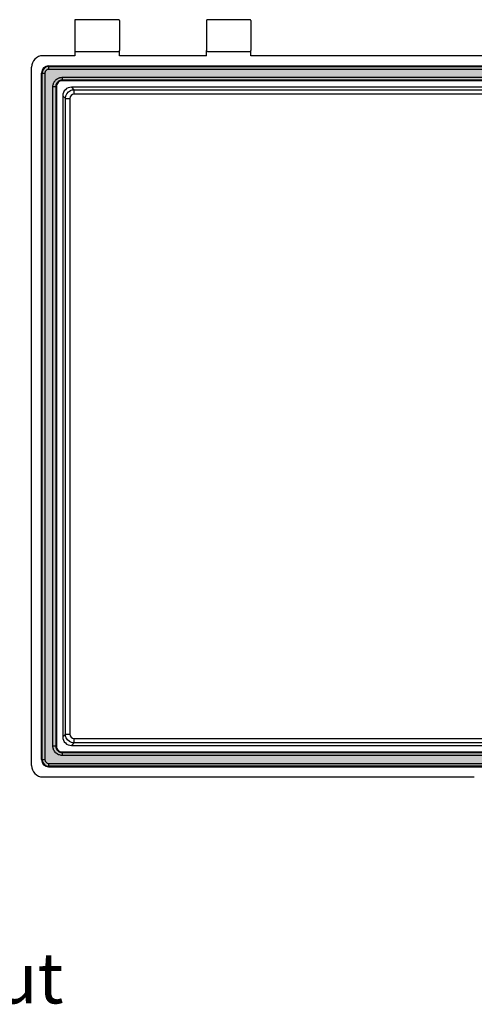
# Model space of a CAD drawing. Units: millimetres. Extents: x 0 to 4080, y 0 to 1400.
# Drawn here: x 3510 to 3667, y 470 to 811 of the extents above; entities that cross this region are included whole.
import ezdxf

# ---------------------------------------------------------------- set-up
doc = ezdxf.new("R2010")
doc.units = ezdxf.units.MM
doc.header["$LTSCALE"] = 2
for name, color, linetype, lineweight in [('AM_5', 3, 'Continuous', 25), ('ｶﾞｽｹｯﾄ', 5, 'Continuous', 50), ('ﾄｯﾌﾟｶﾊﾞｰ', 7, 'Continuous', 25)]:
    doc.layers.add(name, color=color, linetype=linetype, lineweight=lineweight)
doc.styles.add('takachi1', font='MS PGothic.ttf', dxfattribs={"height": 2.5})

msp = doc.modelspace()

# ---------------------------------------------------------------- hatches: boundary and pattern name
at = {"layer": 'ｶﾞｽｹｯﾄ'}
h = msp.add_hatch(color=256, dxfattribs=at)
edge = h.paths.add_edge_path()
edge.add_arc((3858.003077588995, 554.5676696207688), 2.27518826065966, 270.0000000000114, 359.9999999999943)
edge.add_line((3860.278265849653, 554.5676696207685), (3860.278265849654, 792.5925452426588))
edge.add_arc((3858.003077588996, 792.5925452426605), 2.275188260657614, 359.9999999999542, 450.0000000000458)
edge.add_line((3858.003077588995, 794.8677335033182), (3519.925794189103, 794.8677335033182))
edge.add_arc((3519.925794189103, 792.5925452426591), 2.275188260659092, 89.99999999998855, 180.0000000000086)
edge.add_line((3517.650605928444, 792.5925452426588), (3517.650605928444, 554.5676696207685))
edge.add_arc((3519.925794189104, 554.5676696207697), 2.275188260660797, 180.0000000000286, 269.9999999999656)
edge.add_line((3519.925794189103, 552.2924813601086), (3858.003077588995, 552.2924813601092))
edge = h.paths.add_edge_path(flags=16)
edge.add_arc((3853.317834122552, 787.9084624583068), 2.202104263507513, -7.398406148695358e-05, 90.00070945698133, ccw=False)
edge.add_line((3855.519938386057, 787.9084596148056), (3855.52110332126, 559.2529343833145))
edge.add_arc((3853.31897558726, 559.2529323012459), 2.202127734001425, -89.99960394233608, 5.417203897195577e-05, ccw=False)
edge.add_line((3853.31899080949, 557.0508045672973), (3524.611078972681, 557.0496479083002))
edge.add_arc((3524.611068538571, 559.2517830550852), 2.202135146809659, 180.0007249697324, 270.0002714776515, ccw=False)
edge.add_line((3522.408933391937, 559.2517551912297), (3522.407768456583, 787.9072804896456))
edge.add_arc((3524.609920579718, 787.9072581734263), 2.20215212324713, 90.0009247677076, 179.9994193747224, ccw=False)
edge.add_line((3524.609885036451, 790.1094102963866), (3853.317806855303, 790.1105667216455))

# ---------------------------------------------------------------- linework, layer by layer
at = {"layer": 'ﾄｯﾌﾟｶﾊﾞｰ'}
for p, q in [((3528.964435889561, 810.7801074317135), (3528.964435889561, 800.3801074317138)), ((3544.16443589526, 811.0801074317134), (3529.264435889561, 811.0801074317134)), ((3544.464435895261, 810.7801074317135), (3544.464435895261, 800.3801074317138)), ((3574.664435900579, 810.7801074317135), (3574.664435900579, 800.3801074317138)), ((3589.664435900966, 811.0801074317134), (3574.964435900579, 811.0801074317134)), ((3589.964435900966, 810.7801074317135), (3589.964435900966, 800.3801074317138)), ((3528.964435889561, 800.3801074317136), (3528.964435889561, 798.5801074317137)), ((3529.264435889561, 800.0801074317136), (3544.16443589526, 800.0801074317136)), ((3544.464435895261, 798.5801074317137), (3544.464435895261, 800.3801074317136)), ((3574.664435900579, 798.5801074317137), (3574.664435900579, 800.3801074317136)), ((3574.964435900579, 800.0801074317136), (3589.664435900966, 800.0801074317136)), ((3589.964435900966, 798.5801074317137), (3589.964435900966, 800.3801074317136)), ((3528.964435889561, 798.5801074317137), (3517.958954028691, 798.5801074317137)), ((3574.664435900579, 798.5801074317137), (3544.464435895261, 798.5801074317137)), ((3787.965928414146, 798.5801074317137), (3589.964435900966, 798.5801074317137)), ((3513.96443588967, 552.5746255707315), (3513.964435889672, 794.585589291418)), ((3517.438232000051, 554.5676696207685), (3517.438232000051, 792.5925452426588)), ((3517.650605928424, 792.5925452426588), (3517.438232000051, 792.5925452426588)), ((3517.650605928424, 554.5676696207685), (3517.650605928424, 792.5925452426588)), ((3517.650605928424, 792.5925452426588), (3518.649235463178, 792.5925452426588)), ((3518.649235463178, 792.5925452426588), (3518.649235463197, 554.5676696207685)), ((3519.925794189106, 795.0801074317137), (3858.003077588996, 795.0801074317137)), ((3519.925794189106, 795.0801074317137), (3519.925794189103, 794.8677335033187)), ((3519.925794189103, 794.8677335033187), (3858.003077588995, 794.8677335033187)), ((3519.925794189103, 794.8677335033182), (3519.925794189101, 793.8691039685636)), ((3858.003077588993, 793.8691039685636), (3519.925794189101, 793.8691039685636)), ((3524.609881523178, 791.1080398311467), (3853.317801898718, 791.1091962563745)), ((3524.609881523178, 791.1080398311467), (3524.609885036451, 790.1094102963981)), ((3853.317806855303, 790.1105667216316), (3524.609885036453, 790.1094102963866)), ((3524.609885036452, 790.1094102963868), (3524.609885783607, 789.897036367859)), ((3853.317807602456, 789.8981927932538), (3524.609885783607, 789.897036367859)), ((3521.409138921941, 787.9072764043686), (3522.407768456688, 787.9072804896456)), ((3521.410303857191, 559.2517503268587), (3521.409138921941, 787.9072764043686)), ((3522.620142385126, 787.9072815716306), (3522.407768456689, 787.9072804896455)), ((3522.407768456689, 787.9072804896456), (3522.40893339204, 559.2517553402124)), ((3522.620142385126, 787.9072815716306), (3522.621307320444, 559.2517564965799)), ((3527.818430171249, 787.6831654605596), (3528.709028570056, 786.7925670617376)), ((3850.11044160685, 787.6831654605596), (3527.818430171249, 787.6831654605596)), ((3528.709028570056, 786.7925670617376), (3849.219843208013, 786.7925670617376)), ((3528.709028570056, 786.7925670617376), (3528.709028570055, 785.2402178166838)), ((3849.219843208011, 785.2402178166838), (3528.709028570055, 785.2402178166838)), ((3525.725772369999, 783.8093108616805), (3524.835173971192, 784.6999092605026)), ((3524.835173971192, 784.6999092605026), (3524.835173971192, 562.4603056029248)), ((3525.725772369999, 563.3509040017465), (3525.725772369999, 783.8093108616805)), ((3525.725772369999, 783.8093108616805), (3527.278121615052, 783.8093108616805)), ((3527.278121615052, 783.8093108616805), (3527.278121615052, 563.3509040017457)), ((3524.835173971192, 562.4603056029248), (3525.725772369999, 563.3509040017464)), ((3525.725772369999, 563.3509040017465), (3527.278121615052, 563.3509040017457)), ((3528.709028570056, 560.3676478016893), (3527.818430171249, 559.4770494028677)), ((3528.709028570055, 561.9199970467427), (3849.219843208011, 561.9199970467427)), ((3528.709028570055, 561.9199970467427), (3528.709028570056, 560.3676478016893)), ((3849.219843208013, 560.3676478016896), (3528.709028570056, 560.3676478016896)), ((3522.408933392039, 559.2517554145943), (3521.410303857191, 559.2517503268587)), ((3522.408933392039, 559.2517554145945), (3522.621307320444, 559.2517564965799)), ((3524.611078225529, 557.2620220701967), (3853.318986549069, 557.2631784956282)), ((3524.611078225529, 557.2620220701967), (3524.611078972679, 557.0496481417978)), ((3524.611078972679, 557.0496481417975), (3853.318987296218, 557.0508045673284)), ((3524.611078972678, 557.0496481417026), (3524.611090270065, 556.0510186070766)), ((3527.818430171249, 559.4770494028677), (3850.11044160685, 559.4770494028677)), ((3517.438232000051, 554.5676696207685), (3517.650605928424, 554.5676696207685)), ((3517.650605928443, 554.5676696207685), (3518.649235463197, 554.5676696207685)), ((3519.925794189101, 553.2911108948626), (3858.003077588993, 553.2911108948636)), ((3519.925794189101, 553.2911108948626), (3519.925794189103, 552.2924813601092)), ((3853.31899080949, 556.0521750324867), (3524.611090270064, 556.0510186070766)), ((3858.003077588995, 552.2924813601086), (3519.925794189103, 552.2924813601086)), ((3519.925794189103, 552.2924813601086), (3519.925794189106, 552.0801074317136)), ((3519.925794189106, 552.0801074317136), (3858.003077588996, 552.0801074317136)), ((3517.958954028711, 548.5801074317008), (3667.440373828266, 548.580107431585))]:
    msp.add_line(p, q, dxfattribs=at)
for centre, radius, start, end in [((3529.264435889561, 810.7801074317135), 0.3, 90, 180), ((3544.16443589526, 810.7801074317135), 0.3, 0, 90), ((3574.964435900579, 810.7801074317135), 0.3, 90, 180), ((3589.664435900966, 810.7801074317135), 0.3, 0, 90), ((3529.264435889561, 800.3801074317136), 0.3, 180, 270), ((3544.16443589526, 800.3801074317136), 0.3, 270, 0), ((3574.964435900579, 800.3801074317136), 0.3, 180, 270), ((3589.664435900966, 800.3801074317136), 0.3, 270, 0), ((3519.925794189106, 792.5925452426588), 2.48756218905473, 90, 180), ((3519.925794189103, 792.5925452426588), 2.27518826065954, 90, 180), ((3519.925794189101, 792.5925452426588), 1.27655872590496, 90, 180), ((3519.925794189106, 554.5676696207685), 2.48756218905473, 180, 270), ((3519.925794189103, 554.5676696207685), 2.27518826065952, 180, 270), ((3519.925794189101, 554.5676696207685), 1.27655872590495, 180, 270)]:
    msp.add_arc(centre, radius, start, end, dxfattribs=at)
for centre, major_axis, ratio, start_param, end_param in [((3517.96992527366, 794.5746180477215), (-2.836184973744611, 2.836184973735927), 0.9972646886342365, 5.499156671649926, 7.067213943182022), ((3527.822068133278, 784.6962712984736), (2.113338939101015, -2.113338939103116), 0.9987827659587185, 2.356803477778459, 3.926381829402121), ((3527.822068133278, 562.4639435649538), (-2.113338939102022, -2.113338939102096), 0.9987827659587187, 5.498396131367689, 7.0679744829914), ((3517.96992527366, 552.5855968157056), (2.836184973740513, 2.836184973740068), 0.9972646886342293, 2.35756401806298, 3.925621289118003)]:
    msp.add_ellipse(centre, major_axis=major_axis, ratio=ratio, start_param=start_param, end_param=end_param, dxfattribs=at)
for points, knots in [([(3521.409138921837, 787.9072764043696), (3521.409138057792, 788.1184893418377), (3521.430528528511, 788.3282995787806), (3521.513857040059, 788.7398313286617), (3521.575817032846, 788.9415427518438), (3521.695649178935, 789.2303715631797), (3521.740109605875, 789.3245319761327), (3521.838924606468, 789.5095883105266), (3521.893271963988, 789.6004870787947), (3522.067871676451, 789.8627238736706), (3522.199800817964, 790.0239165223559), (3522.4950043517, 790.3185442444177), (3522.660040884892, 790.4531485440737), (3523.008105475963, 790.6845255543617), (3523.192040233311, 790.7824129102887), (3523.482670578652, 790.9026668457077), (3523.582312922686, 790.9384547515685), (3523.783239394403, 790.9997067952088), (3523.884520352477, 791.0251782270618), (3524.190870016783, 791.0867511827716), (3524.398539646146, 791.1080393265606), (3524.609881523178, 791.1080398311467)], [0, 0, 0, 0, 0.12496284151298, 0.12496284151298, 0.25, 0.25, 0.312524409279175, 0.312524409279175, 0.375, 0.375, 0.5, 0.5, 0.625, 0.625, 0.75, 0.75, 0.812524289457433, 0.812524289457433, 0.875, 0.875, 1, 1, 1, 1]), ([(3524.609885036453, 790.1094102963918), (3524.466609437845, 790.1094080278847), (3524.321639052172, 790.0945831402086), (3524.040653636618, 790.0378075892665), (3523.901105914018, 789.9952014910106), (3523.634612828224, 789.8848180273416), (3523.508036602358, 789.8175807651857), (3523.2683366356, 789.6588131942378), (3523.154651024032, 789.5663315849756), (3522.951700762592, 789.3635058866427), (3522.861093565074, 789.2525054994057), (3522.701070988552, 789.0118095989396), (3522.63286915117, 788.8834744993657), (3522.467958373378, 788.4862893025276), (3522.407767267453, 788.1979596279086), (3522.407768456584, 787.9072804896456)], [0, 0, 0, 0, 0.125000000000001, 0.125000000000001, 0.250000000000003, 0.250000000000003, 0.375000000000004, 0.375000000000004, 0.5000000000000061, 0.5000000000000061, 0.6250000000000071, 0.6250000000000071, 0.750000000000008, 0.750000000000008, 1, 1, 1, 1]), ([(3524.609885783607, 789.8970363678288), (3524.087449600697, 789.8970355119357), (3523.571211223486, 789.6826142263867), (3522.834558576093, 788.9459573592746), (3522.620140247944, 788.4297177540736), (3522.620142385153, 787.9072815716306)], [5.49793676882484, 5.49793676882484, 5.49793676882484, 5.49793676882484, 6.28318386505057, 6.28318386505057, 7.068430961258619, 7.068430961258619, 7.068430961258619, 7.068430961258619]), ([(3525.725772369999, 783.8093108616805), (3525.726488868874, 784.9680838795344), (3526.434191461708, 786.0450180883242), (3527.461436370593, 786.5184803440127), (3527.847010918001, 786.6961935586248), (3528.274085181149, 786.7922981251606), (3528.709028570056, 786.7925670617376)], [-1, -1, -1, -1, -0.2729114082413755, -0.2729114082413755, -0.2729114082413755, 0, 0, 0, 0]), ([(3528.709028570056, 560.3676478016889), (3527.550255552201, 560.3683643005631), (3526.473321343411, 561.0760668933981), (3525.999859087722, 562.1033118022833), (3525.822145873111, 562.488886349691), (3525.726041306576, 562.9159606128403), (3525.725772369999, 563.3509040017465)], [-1, -1, -1, -1, -0.2729114082412936, -0.2729114082412936, -0.2729114082412936, 0, 0, 0, 0]), ([(3524.611090270064, 556.0510186070117), (3524.399877156813, 556.0510162212616), (3524.190071344504, 556.0724041805626), (3523.77853828505, 556.1557301713267), (3523.576821133109, 556.2176901815925), (3523.287991007859, 556.3375203848047), (3523.193832110638, 556.3819794083435), (3523.008777309514, 556.4807917969858), (3522.917878517687, 556.5351379024236), (3522.655635265737, 556.7097391203827), (3522.4944411515, 556.8416683798946), (3522.199814003207, 557.1368673179376), (3522.065209225271, 557.3019014746196), (3521.833826476419, 557.6499702928714), (3521.735937912088, 557.8339056525597), (3521.6156830983, 558.1245334663377), (3521.579894829407, 558.2241750249777), (3521.518641311804, 558.4251026886114), (3521.493168842161, 558.5263856251515), (3521.431593963907, 558.8327377865227), (3521.410305156202, 559.0404082999715), (3521.410303857191, 559.2517503268557)], [0, 0, 0, 0, 0.124962800428683, 0.124962800428683, 0.25, 0.25, 0.312524590838916, 0.312524590838916, 0.375, 0.375, 0.5, 0.5, 0.625, 0.625, 0.75, 0.75, 0.8125240791889329, 0.8125240791889329, 0.875, 0.875, 1, 1, 1, 1]), ([(3522.408933391937, 559.2517551912297), (3522.408936306419, 559.1084782153044), (3522.423761871924, 558.9635081695485), (3522.480539374858, 558.6825208470465), (3522.523147036273, 558.5429715673527), (3522.633531580942, 558.2764806574307), (3522.700769785636, 558.1499041145066), (3522.859541610412, 557.9102015425917), (3522.952023659708, 557.7965176548048), (3523.154848994037, 557.5935707413225), (3523.265850478786, 557.5029635611025), (3523.50655274712, 557.3429396901467), (3523.634883942885, 557.2747415694336), (3523.899674959894, 557.1648030016647), (3524.037918829818, 557.1221980767177), (3524.32207529997, 557.0644660752545), (3524.467802589199, 557.0496485570895), (3524.611078972679, 557.0496481417287)], [0, 0, 0, 0, 0.125, 0.125, 0.25, 0.25, 0.375, 0.375, 0.5, 0.5, 0.625, 0.625, 0.75, 0.75, 0.875, 0.875, 0.9999994647943609, 0.9999994647943609, 0.9999994647943609, 0.9999994647943609]), ([(3522.621307320409, 559.2517564965796), (3522.621310531585, 558.7293191086947), (3522.835735166007, 558.2130805623297), (3523.572398357853, 557.4764308758377), (3524.088640836124, 557.2620157048985), (3524.611078225529, 557.2620220701826)], [5.497941276578299, 5.497941276578299, 5.497941276578299, 5.497941276578299, 6.283190165662809, 6.283190165662809, 7.06843905474732, 7.06843905474732, 7.06843905474732, 7.06843905474732])]:
    msp.add_open_spline(points, degree=3, knots=knots, dxfattribs=at)
for points in [[(3528.709028570055, 785.2402178166838), (3527.944112160508, 785.2599408164417), (3527.258398615294, 784.5742272712288), (3527.278121615052, 783.8093108616805)], [(3527.278121615052, 563.3509040017457), (3527.258398615294, 562.5859875921976), (3527.944112160508, 561.9002740469848), (3528.709028570055, 561.9199970467427)]]:
    msp.add_open_spline(points, degree=3, dxfattribs=at)

# ---------------------------------------------------------------- texts
at = {"layer": 'AM_5', "insert": (3357.930460114207, 487.5729571775239), "char_height": 17.5, "attachment_point": 1, "style": 'takachi1'}
msp.add_mtext_dynamic_manual_height_columns('{\\Fisocp3|c128;\\C2;4-M5 Insert nut}', width=184.0542126228179, gutter_width=12.5, heights=[0], dxfattribs=at)

doc.saveas('drawing.dxf')
